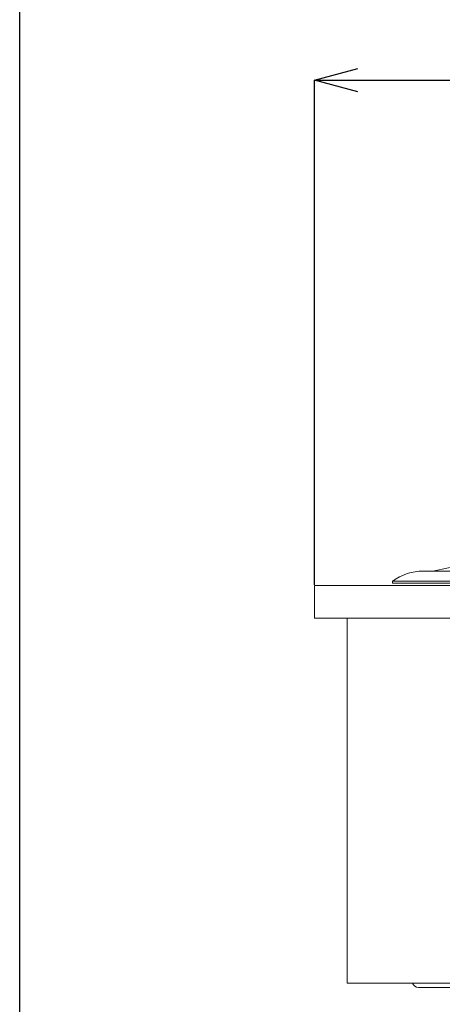
# Model space of a CAD drawing. Units: millimetres. Extents: x 19 to 400, y 20 to 283.
# Drawn here: x 19 to 58, y 85 to 176 of the extents above; entities that cross this region are included whole.
import ezdxf

# ---------------------------------------------------------------- set-up
doc = ezdxf.new("R2010")
doc.units = ezdxf.units.MM
doc.header["$PDSIZE"] = -1
doc.layers.add('SUNPOU', color=7, linetype='Continuous')
doc.layers.add('WAKU', color=5, linetype='Continuous')
doc.styles.add('SLDTEXTSTYLE0', font='TXT', dxfattribs={"width": 0.7, "bigfont": 'bigfont'})
doc.dimstyles.new('SLDDIMSTYLE0', dxfattribs={"dimtxt": 3.5, "dimasz": 4, "dimexe": 0, "dimexo": 0.0625, "dimgap": 0.875, "dimtad": 3, "dimlfac": 5, "dimrnd": 1e-09, "dimzin": 12, "dimdsep": 46, "dimtxsty": 'SLDTEXTSTYLE0', "dimblk1": 'OPEN30', "dimblk2": 'OPEN30', "dimsah": 1, "dimcen": 0.09, "dimadec": 0, "dimazin": 3, "dimtfac": 1, "dimtofl": 0, "dimtmove": 0, "dimatfit": 3, "dimldrblk": 'OPEN30', "dimfxl": 1, "dimfrac": 2, "dimtolj": 1, "dimtzin": 12, "dimarcsym": 0})

# ---------------------------------------------------------------- blocks, each defined once
blk = doc.blocks.new('_OPEN30')
at = {"color": 0, "linetype": 'ByBlock', "lineweight": -2}
for p, q in [((-1, 0.267949), (0, 0)), ((0, 0), (-1, -0.267949)), ((0, 0), (-1, 0))]:
    blk.add_line(p, q, dxfattribs=at)
blk = doc.blocks.new('_D')
at = {"layer": 'Defpoints', "color": 0}
for p in [(136.593, 169.959), (45.793, 123.459), (136.593, 123.459)]:
    blk.add_point(p, dxfattribs=at)
at = {"layer": 'SUNPOU', "color": 0, "lineweight": -2}
for p, q in [((45.793, 123.521), (45.793, 169.959)), ((49.793, 169.959), (132.593, 169.959)), ((136.593, 123.521), (136.593, 169.959))]:
    blk.add_line(p, q, dxfattribs=at)
at = {"layer": 'SUNPOU', "color": 0, "lineweight": -2, "xscale": 4, "yscale": 4, "zscale": 4, "rotation": 180}
blk.add_blockref('_OPEN30', (45.793, 169.959), dxfattribs=at)
at = {"layer": 'SUNPOU', "color": 0, "lineweight": -2, "xscale": 4, "yscale": 4, "zscale": 4}
blk.add_blockref('_OPEN30', (136.593, 169.959), dxfattribs=at)
at = {"layer": 'SUNPOU', "color": 0, "insert": (90.638, 174.334), "char_height": 3.5, "attachment_point": 2, "style": 'SLDTEXTSTYLE0'}
blk.add_mtext('\\A1;454', dxfattribs=at)

msp = doc.modelspace()

# ---------------------------------------------------------------- linework, layer by layer
at = {"color": 7, "linetype": 'Continuous', "lineweight": 15}
for p, q in [((60.3933, 125.5588), (56.7017, 124.7825)), ((126.5624, 124.7825), (55.8243, 124.7825)), ((45.7933, 120.4588), (45.7933, 123.4588)), ((45.7933, 123.4588), (136.5933, 123.4588)), ((52.9933, 123.8588), (52.9933, 123.6588)), ((129.3933, 123.8588), (52.9933, 123.8588)), ((129.3933, 123.6588), (52.9933, 123.6588)), ((45.7933, 120.4588), (136.5933, 120.4588)), ((48.7933, 120.4588), (48.7933, 86.8588)), ((48.7933, 86.8588), (77.0779, 86.8588)), ((60.2082, 86.4588), (55.3785, 86.4588))]:
    msp.add_line(p, q, dxfattribs=at)
for centre, radius, start, end in [((55.8243, 119.9825), 4.8, 90, 126.141372), ((55.3785, 87.0588), 0.6, 199.471221, 270)]:
    msp.add_arc(centre, radius, start, end, dxfattribs=at)
at = {"layer": 'WAKU', "color": 3}
msp.add_line((18.625, 19.875), (18.625, 282.875), dxfattribs=at)

# ---------------------------------------------------------------- dimensions: what is measured, and where the dimension line sits
at = {"layer": 'SUNPOU', "color": 3}
dim = msp.add_linear_dim(base=(136.5933, 169.9588), p1=(45.7933, 123.4588), p2=(136.5933, 123.4588), dimstyle='SLDDIMSTYLE0', dxfattribs=at)
dim.commit()
dim.dimension.update_dxf_attribs({"geometry": '_D', "text_midpoint": (90.6382, 169.9588), "dimtype": 160})

doc.saveas('drawing.dxf')
